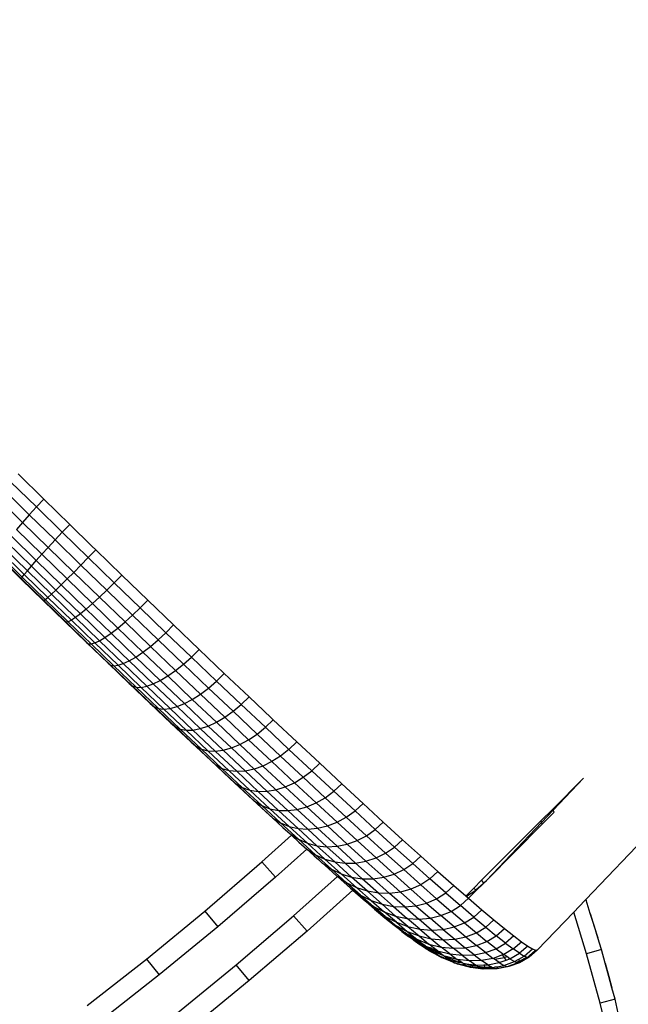
# Model space of a CAD drawing. Units: millimetres. Extents: x 528 to 9195, y -251 to 9276.
# Drawn here: x 4414 to 4533, y 1956 to 2148 of the extents above; entities that cross this region are included whole.
import ezdxf

# ---------------------------------------------------------------- set-up
doc = ezdxf.new("R2010")
doc.units = ezdxf.units.MM
doc.layers.add('Strefa bezpieczna', color=8, linetype='Continuous')
doc.dimstyles.get("Standard").update_dxf_attribs({"dimtxt": 180, "dimasz": 200, "dimexe": 0.18, "dimexo": 0.0625, "dimgap": 200, "dimtad": 0, "dimtih": 1, "dimtoh": 1, "dimlfac": 0.001, "dimzin": 0, "dimdsep": 46, "dimtxsty": 'Standard', "dimcen": 0.09, "dimse1": 1, "dimse2": 1, "dimadec": 0, "dimazin": 0, "dimtfac": 1, "dimtdec": 4, "dimtofl": 0, "dimtmove": 0, "dimatfit": 3, "dimfxl": 0, "dimtolj": 1, "dimtzin": 0, "dimarcsym": 0})

# ---------------------------------------------------------------- blocks, each defined once
blk = doc.blocks.new('*D1')
at = {"layer": 'Defpoints', "color": 0, "transparency": 16777216}
for p in [(9187.2, 9158.1), (2454.71, 2039.34), (9187.2, 1540.04)]:
    blk.add_point(p, dxfattribs=at)
at = {"layer": 'Strefa bezpieczna', "color": 0, "lineweight": -2, "transparency": 16777216}
for p, q in [((2654.71, 9158.1), (5350.95, 9158.1)), ((8987.2, 9158.1), (6290.95, 9158.1))]:
    blk.add_line(p, q, dxfattribs=at)
at = {"layer": 'Strefa bezpieczna', "color": 0, "transparency": 16777216}
for points in [[(2654.71, 9191.43), (2654.71, 9124.77), (2454.71, 9158.1)], [(8987.2, 9191.43), (8987.2, 9124.77), (9187.2, 9158.1)]]:
    blk.add_solid(points, dxfattribs=at)
at = {"layer": 'Strefa bezpieczna', "color": 0, "transparency": 16777216, "insert": (5820.95, 9158.1), "char_height": 180, "attachment_point": 5}
blk.add_mtext('\\A1;6.73', dxfattribs=at)
blk = doc.blocks.new('*D2')
at = {"layer": 'Defpoints', "color": 0, "transparency": 16777216}
for p in [(4632.67, 7969.4), (766.76, -240.43), (4419.78, -240.43)]:
    blk.add_point(p, dxfattribs=at)
at = {"layer": 'Strefa bezpieczna', "color": 0, "lineweight": -2, "transparency": 16777216}
for p, q in [((766.76, 7769.4), (766.76, 4124.2)), ((766.76, -40.43), (766.76, 3544.2))]:
    blk.add_line(p, q, dxfattribs=at)
at = {"layer": 'Strefa bezpieczna', "color": 0, "transparency": 16777216}
for points in [[(733.43, 7769.4), (800.1, 7769.4), (766.76, 7969.4)], [(733.43, -40.43), (800.1, -40.43), (766.76, -240.43)]]:
    blk.add_solid(points, dxfattribs=at)
at = {"layer": 'Strefa bezpieczna', "color": 0, "transparency": 16777216, "insert": (766.76, 3834.2), "char_height": 180, "attachment_point": 5}
blk.add_mtext('\\A1;8.21', dxfattribs=at)
blk = doc.blocks.new('*D3')
at = {"layer": 'Defpoints', "color": 0, "transparency": 16777216}
for p in [(5632.67, 6469.4), (1721.78, 1241.94), (4606.62, 1241.94)]:
    blk.add_point(p, dxfattribs=at)
at = {"layer": 'Strefa bezpieczna', "color": 0, "lineweight": -2, "transparency": 16777216}
for p, q in [((1721.78, 6269.4), (1721.78, 4145.67)), ((1721.78, 1441.94), (1721.78, 3565.67))]:
    blk.add_line(p, q, dxfattribs=at)
at = {"layer": 'Strefa bezpieczna', "color": 0, "transparency": 16777216}
for points in [[(1688.45, 6269.4), (1755.11, 6269.4), (1721.78, 6469.4)], [(1688.45, 1441.94), (1755.11, 1441.94), (1721.78, 1241.94)]]:
    blk.add_solid(points, dxfattribs=at)
at = {"layer": 'Strefa bezpieczna', "color": 0, "transparency": 16777216, "insert": (1721.78, 3855.67), "char_height": 180, "attachment_point": 5}
blk.add_mtext('\\A1;5.23', dxfattribs=at)
blk = doc.blocks.new('*D4')
at = {"layer": 'Defpoints', "color": 0, "transparency": 16777216}
for p in [(3939.78, 8682.86), (3939.78, 1880.56), (7694.55, 1722.38)]:
    blk.add_point(p, dxfattribs=at)
at = {"layer": 'Strefa bezpieczna', "color": 0, "lineweight": -2, "transparency": 16777216}
for p, q in [((4139.78, 8682.86), (5347.17, 8682.86)), ((7494.55, 8682.86), (6287.17, 8682.86))]:
    blk.add_line(p, q, dxfattribs=at)
at = {"layer": 'Strefa bezpieczna', "color": 0, "transparency": 16777216}
for points in [[(4139.78, 8716.19), (4139.78, 8649.52), (3939.78, 8682.86)], [(7494.55, 8716.19), (7494.55, 8649.52), (7694.55, 8682.86)]]:
    blk.add_solid(points, dxfattribs=at)
at = {"layer": 'Strefa bezpieczna', "color": 0, "transparency": 16777216, "insert": (5817.17, 8682.86), "char_height": 180, "attachment_point": 5}
blk.add_mtext('\\A1;3.75', dxfattribs=at)

msp = doc.modelspace()

# ---------------------------------------------------------------- linework, layer by layer
for p, q in [((4524.66, 1976.182), (4661.951, 2119.903)), ((4412.219, 2057.922), (4417.245, 2052.98)), ((4413.666, 2059.479), (4418.7, 2054.528)), ((4410.855, 2056.366), (4415.856, 2051.448)), ((4409.601, 2054.84), (4414.56, 2049.964)), ((4417.245, 2052.98), (4418.7, 2054.528)), ((4418.7, 2054.528), (4423.772, 2049.561)), ((4417.245, 2052.98), (4415.856, 2051.448)), ((4422.309, 2048.021), (4417.245, 2052.98)), ((4414.56, 2049.964), (4413.385, 2048.557)), ((4415.856, 2051.448), (4414.56, 2049.964)), ((4419.556, 2045.072), (4414.56, 2049.964)), ((4420.894, 2046.515), (4415.856, 2051.448)), ((4418.322, 2043.722), (4413.385, 2048.557)), ((4423.772, 2049.561), (4422.309, 2048.021)), ((4423.772, 2049.561), (4428.117, 2045.324)), ((4417.219, 2042.492), (4412.353, 2047.257)), ((4419.556, 2045.072), (4420.894, 2046.515)), ((4420.894, 2046.515), (4422.309, 2048.021)), ((4420.894, 2046.515), (4425.951, 2041.583)), ((4422.309, 2048.021), (4427.392, 2043.065)), ((4414.894, 2039.761), (4410.316, 2044.244)), ((4415.487, 2040.492), (4410.803, 2045.078)), ((4416.267, 2041.408), (4411.487, 2046.089)), ((4418.322, 2043.722), (4419.556, 2045.072)), ((4419.556, 2045.072), (4424.57, 2040.181)), ((4427.392, 2043.065), (4428.864, 2044.596)), ((4428.117, 2045.324), (4428.864, 2044.596)), ((4428.864, 2044.596), (4433.957, 2039.65)), ((4414.315, 2038.915), (4409.968, 2043.172)), ((4414.501, 2039.232), (4410.036, 2043.605)), ((4414.34, 2038.816), (4410.113, 2042.955)), ((4416.267, 2041.408), (4417.219, 2042.492)), ((4417.219, 2042.492), (4418.322, 2043.722)), ((4417.219, 2042.492), (4422.103, 2037.729)), ((4418.322, 2043.722), (4423.279, 2038.888)), ((4425.951, 2041.583), (4427.392, 2043.065)), ((4432.476, 2038.127), (4427.392, 2043.065)), ((4414.894, 2039.761), (4415.487, 2040.492)), ((4415.487, 2040.492), (4416.267, 2041.408)), ((4415.487, 2040.492), (4420.188, 2035.907)), ((4416.267, 2041.408), (4421.066, 2036.729)), ((4424.57, 2040.181), (4425.951, 2041.583)), ((4431.009, 2036.67), (4425.951, 2041.583)), ((4414.315, 2038.915), (4414.501, 2039.232)), ((4414.315, 2038.915), (4418.678, 2034.66)), ((4414.34, 2038.816), (4414.315, 2038.915)), ((4418.583, 2034.679), (4414.34, 2038.816)), ((4414.501, 2039.232), (4414.894, 2039.761)), ((4414.501, 2039.232), (4418.982, 2034.862)), ((4414.894, 2039.761), (4419.489, 2035.28)), ((4422.103, 2037.729), (4423.279, 2038.888)), ((4423.279, 2038.888), (4424.57, 2040.181)), ((4428.237, 2034.073), (4423.279, 2038.888)), ((4429.587, 2035.31), (4424.57, 2040.181)), ((4432.476, 2038.127), (4433.957, 2039.65)), ((4433.957, 2039.65), (4439.033, 2034.74)), ((4420.188, 2035.907), (4421.066, 2036.729)), ((4421.066, 2036.729), (4422.103, 2037.729)), ((4425.865, 2032.067), (4421.066, 2036.729)), ((4426.988, 2032.984), (4422.103, 2037.729)), ((4431.009, 2036.67), (4429.587, 2035.31)), ((4432.476, 2038.127), (4431.009, 2036.67)), ((4436.051, 2031.794), (4431.009, 2036.67)), ((4437.543, 2033.226), (4432.476, 2038.127)), ((4418.583, 2034.679), (4418.678, 2034.66)), ((4422.827, 2030.557), (4418.583, 2034.679)), ((4418.678, 2034.66), (4418.982, 2034.862)), ((4423.043, 2030.421), (4418.678, 2034.66)), ((4418.982, 2034.862), (4419.489, 2035.28)), ((4423.466, 2030.508), (4418.982, 2034.862)), ((4419.489, 2035.28), (4420.188, 2035.907)), ((4424.086, 2030.816), (4419.489, 2035.28)), ((4424.891, 2031.339), (4420.188, 2035.907)), ((4429.587, 2035.31), (4428.237, 2034.073)), ((4434.586, 2030.474), (4429.587, 2035.31)), ((4439.033, 2034.74), (4437.543, 2033.226)), ((4439.033, 2034.74), (4444.075, 2029.885)), ((4426.988, 2032.984), (4425.865, 2032.067)), ((4428.237, 2034.073), (4426.988, 2032.984)), ((4431.858, 2028.275), (4426.988, 2032.984)), ((4433.179, 2029.293), (4428.237, 2034.073)), ((4436.051, 2031.794), (4437.543, 2033.226)), ((4437.543, 2033.226), (4442.577, 2028.378)), ((4424.086, 2030.816), (4423.466, 2030.508)), ((4424.891, 2031.339), (4424.086, 2030.816)), ((4428.668, 2026.385), (4424.086, 2030.816)), ((4425.865, 2032.067), (4424.891, 2031.339)), ((4429.579, 2026.806), (4424.891, 2031.339)), ((4430.65, 2027.44), (4425.865, 2032.067)), ((4434.586, 2030.474), (4436.051, 2031.794)), ((4436.051, 2031.794), (4441.059, 2026.971)), ((4423.043, 2030.421), (4422.827, 2030.557)), ((4427.057, 2026.466), (4422.827, 2030.557)), ((4423.466, 2030.508), (4423.043, 2030.421)), ((4427.394, 2026.213), (4423.043, 2030.421)), ((4427.934, 2026.186), (4423.466, 2030.508)), ((4431.858, 2028.275), (4433.179, 2029.293)), ((4433.179, 2029.293), (4434.586, 2030.474)), ((4433.179, 2029.293), (4438.088, 2024.566)), ((4434.586, 2030.474), (4439.553, 2025.691)), ((4442.577, 2028.378), (4444.075, 2029.885)), ((4444.075, 2029.885), (4449.065, 2025.1)), ((4429.579, 2026.806), (4430.65, 2027.44)), ((4430.65, 2027.44), (4431.858, 2028.275)), ((4430.65, 2027.44), (4435.402, 2022.863)), ((4431.858, 2028.275), (4436.695, 2023.617)), ((4439.553, 2025.691), (4441.059, 2026.971)), ((4441.059, 2026.971), (4442.577, 2028.378)), ((4446.016, 2022.218), (4441.059, 2026.971)), ((4447.559, 2023.601), (4442.577, 2028.378)), ((4427.057, 2026.466), (4427.394, 2026.213)), ((4431.259, 2022.419), (4427.057, 2026.466)), ((4427.394, 2026.213), (4431.715, 2022.051)), ((4427.394, 2026.213), (4427.934, 2026.186)), ((4427.934, 2026.186), (4428.668, 2026.385)), ((4427.934, 2026.186), (4432.373, 2021.911)), ((4428.668, 2026.385), (4429.579, 2026.806)), ((4428.668, 2026.385), (4433.219, 2022.002)), ((4429.579, 2026.806), (4434.235, 2022.322)), ((4438.088, 2024.566), (4439.553, 2025.691)), ((4444.468, 2020.979), (4439.553, 2025.691)), ((4449.065, 2025.1), (4447.559, 2023.601)), ((4449.065, 2025.1), (4453.986, 2020.402)), ((4435.402, 2022.863), (4436.695, 2023.617)), ((4436.695, 2023.617), (4438.088, 2024.566)), ((4441.482, 2019.026), (4436.695, 2023.617)), ((4442.946, 2019.907), (4438.088, 2024.566)), ((4446.016, 2022.218), (4447.559, 2023.601)), ((4447.559, 2023.601), (4452.471, 2018.912)), ((4431.259, 2022.419), (4431.715, 2022.051)), ((4435.417, 2018.432), (4431.259, 2022.419)), ((4431.715, 2022.051), (4432.373, 2021.911)), ((4435.992, 2017.95), (4431.715, 2022.051)), ((4432.373, 2021.911), (4433.219, 2022.002)), ((4436.766, 2017.699), (4432.373, 2021.911)), ((4433.219, 2022.002), (4434.235, 2022.322)), ((4437.722, 2017.683), (4433.219, 2022.002)), ((4434.235, 2022.322), (4435.402, 2022.863)), ((4438.843, 2017.903), (4434.235, 2022.322)), ((4440.105, 2018.354), (4435.402, 2022.863)), ((4444.468, 2020.979), (4446.016, 2022.218)), ((4446.016, 2022.218), (4450.903, 2017.553)), ((4441.482, 2019.026), (4442.946, 2019.907)), ((4442.946, 2019.907), (4444.468, 2020.979)), ((4442.946, 2019.907), (4447.736, 2015.334)), ((4444.468, 2020.979), (4449.314, 2016.352)), ((4453.986, 2020.402), (4452.471, 2018.912)), ((4453.986, 2020.402), (4458.82, 2015.809)), ((4435.417, 2018.432), (4435.992, 2017.95)), ((4439.518, 2014.517), (4435.417, 2018.432)), ((4435.992, 2017.95), (4436.766, 2017.699)), ((4435.992, 2017.95), (4440.209, 2013.924)), ((4436.766, 2017.699), (4437.722, 2017.683)), ((4436.766, 2017.699), (4441.097, 2013.564)), ((4437.722, 2017.683), (4438.843, 2017.903)), ((4437.722, 2017.683), (4442.164, 2013.444)), ((4438.843, 2017.903), (4440.105, 2018.354)), ((4438.843, 2017.903), (4443.387, 2013.565)), ((4440.105, 2018.354), (4441.482, 2019.026)), ((4440.105, 2018.354), (4444.742, 2013.926)), ((4441.482, 2019.026), (4446.202, 2014.52)), ((4449.314, 2016.352), (4450.903, 2017.553)), ((4450.903, 2017.553), (4452.471, 2018.912)), ((4450.903, 2017.553), (4455.704, 2012.99)), ((4452.471, 2018.912), (4457.297, 2014.326)), ((4446.202, 2014.52), (4447.736, 2015.334)), ((4447.736, 2015.334), (4449.314, 2016.352)), ((4447.736, 2015.334), (4452.442, 2010.862)), ((4449.314, 2016.352), (4454.075, 2011.828)), ((4458.82, 2015.809), (4457.297, 2014.326)), ((4458.82, 2015.809), (4463.171, 2011.693)), ((4439.518, 2014.517), (4440.209, 2013.924)), ((4443.546, 2010.69), (4439.518, 2014.517)), ((4440.209, 2013.924), (4441.097, 2013.564)), ((4440.209, 2013.924), (4444.352, 2009.988)), ((4441.097, 2013.564), (4442.164, 2013.444)), ((4441.097, 2013.564), (4445.352, 2009.521)), ((4442.164, 2013.444), (4443.387, 2013.565)), ((4442.164, 2013.444), (4446.527, 2009.298)), ((4443.387, 2013.565), (4444.742, 2013.926)), ((4443.387, 2013.565), (4447.851, 2009.324)), ((4444.742, 2013.926), (4446.202, 2014.52)), ((4444.742, 2013.926), (4449.298, 2009.597)), ((4446.202, 2014.52), (4450.839, 2010.114)), ((4455.704, 2012.99), (4457.297, 2014.326)), ((4457.297, 2014.326), (4462.019, 2009.861)), ((4452.442, 2010.862), (4454.075, 2011.828)), ((4454.075, 2011.828), (4455.704, 2012.99)), ((4454.075, 2011.828), (4458.734, 2007.422)), ((4455.704, 2012.99), (4460.402, 2008.547)), ((4463.171, 2011.693), (4463.55, 2011.336)), ((4443.546, 2010.69), (4444.352, 2009.988)), ((4447.488, 2006.962), (4443.546, 2010.69)), ((4444.352, 2009.988), (4448.406, 2006.154)), ((4444.352, 2009.988), (4445.352, 2009.521)), ((4445.352, 2009.521), (4449.516, 2005.583)), ((4445.352, 2009.521), (4446.527, 2009.298)), ((4447.851, 2009.324), (4449.298, 2009.597)), ((4449.298, 2009.597), (4450.839, 2010.114)), ((4449.298, 2009.597), (4453.756, 2005.382)), ((4450.839, 2010.114), (4452.442, 2010.862)), ((4450.839, 2010.114), (4455.377, 2005.823)), ((4452.442, 2010.862), (4457.047, 2006.508)), ((4460.402, 2008.547), (4462.019, 2009.861)), ((4462.019, 2009.861), (4463.55, 2011.336)), ((4466.62, 2005.531), (4462.019, 2009.861)), ((4463.55, 2011.336), (4468.159, 2006.999)), ((4446.527, 2009.298), (4447.851, 2009.324)), ((4446.527, 2009.298), (4450.796, 2005.261)), ((4447.851, 2009.324), (4452.219, 2005.193)), ((4458.734, 2007.422), (4460.402, 2008.547)), ((4464.981, 2004.24), (4460.402, 2008.547)), ((4447.488, 2006.962), (4448.406, 2006.154)), ((4451.329, 2003.348), (4447.488, 2006.962)), ((4448.406, 2006.154), (4449.516, 2005.583)), ((4452.357, 2002.437), (4448.406, 2006.154)), ((4453.756, 2005.382), (4455.377, 2005.823)), ((4455.377, 2005.823), (4457.047, 2006.508)), ((4459.799, 2001.662), (4455.377, 2005.823)), ((4457.047, 2006.508), (4458.734, 2007.422)), ((4461.535, 2002.285), (4457.047, 2006.508)), ((4463.274, 2003.15), (4458.734, 2007.422)), ((4466.62, 2005.531), (4468.159, 2006.999)), ((4468.159, 2006.999), (4472.633, 2002.813)), ((4449.516, 2005.583), (4450.796, 2005.261)), ((4453.574, 2001.765), (4449.516, 2005.583)), ((4450.796, 2005.261), (4452.219, 2005.193)), ((4454.956, 2001.346), (4450.796, 2005.261)), ((4452.219, 2005.193), (4453.756, 2005.382)), ((4456.476, 2001.188), (4452.219, 2005.193)), ((4458.101, 2001.294), (4453.756, 2005.382)), ((4464.981, 2004.24), (4463.274, 2003.15)), ((4466.62, 2005.531), (4464.981, 2004.24)), ((4469.424, 2000.082), (4464.981, 2004.24)), ((4471.086, 2001.352), (4466.62, 2005.531)), ((4452.357, 2002.437), (4451.329, 2003.348)), ((4455.057, 1999.859), (4451.329, 2003.348)), ((4453.574, 2001.765), (4452.357, 2002.437)), ((4456.19, 1998.849), (4452.357, 2002.437)), ((4461.535, 2002.285), (4459.799, 2001.662)), ((4463.274, 2003.15), (4461.535, 2002.285)), ((4465.89, 1998.21), (4461.535, 2002.285)), ((4467.68, 1999.027), (4463.274, 2003.15)), ((4472.633, 2002.813), (4471.086, 2001.352)), ((4472.633, 2002.813), (4476.953, 1998.793)), ((4454.956, 2001.346), (4453.574, 2001.765)), ((4457.512, 1998.08), (4453.574, 2001.765)), ((4456.476, 2001.188), (4454.956, 2001.346)), ((4458.994, 1997.568), (4454.956, 2001.346)), ((4458.101, 2001.294), (4456.476, 2001.188)), ((4460.606, 1997.322), (4456.476, 2001.188)), ((4459.799, 2001.662), (4458.101, 2001.294)), ((4462.317, 1997.349), (4458.101, 2001.294)), ((4464.09, 1997.647), (4459.799, 2001.662)), ((4467.68, 1999.027), (4469.424, 2000.082)), ((4469.424, 2000.082), (4471.086, 2001.352)), ((4469.424, 2000.082), (4473.715, 1996.089)), ((4471.086, 2001.352), (4475.399, 1997.339)), ((4518.199, 1993.869), (4524.218, 1999.893)), ((4518.286, 1993.65), (4524.218, 1999.893)), ((4455.057, 1999.859), (4456.19, 1998.849)), ((4458.657, 1996.509), (4455.057, 1999.859)), ((4456.19, 1998.849), (4459.894, 1995.404)), ((4456.19, 1998.849), (4457.512, 1998.08)), ((4457.512, 1998.08), (4461.315, 1994.542)), ((4457.512, 1998.08), (4458.994, 1997.568)), ((4464.09, 1997.647), (4465.89, 1998.21)), ((4465.89, 1998.21), (4467.68, 1999.027)), ((4465.89, 1998.21), (4470.096, 1994.296)), ((4467.68, 1999.027), (4471.936, 1995.068)), ((4475.399, 1997.339), (4476.953, 1998.793)), ((4476.953, 1998.793), (4481.107, 1994.953)), ((4458.657, 1996.509), (4459.894, 1995.404)), ((4462.119, 1993.309), (4458.657, 1996.509)), ((4458.994, 1997.568), (4462.893, 1993.939)), ((4458.994, 1997.568), (4460.606, 1997.322)), ((4460.606, 1997.322), (4462.317, 1997.349)), ((4460.606, 1997.322), (4464.596, 1993.61)), ((4462.317, 1997.349), (4464.09, 1997.647)), ((4462.317, 1997.349), (4466.389, 1993.56)), ((4464.09, 1997.647), (4468.235, 1993.79)), ((4471.936, 1995.068), (4473.715, 1996.089)), ((4473.715, 1996.089), (4475.399, 1997.339)), ((4477.841, 1992.275), (4473.715, 1996.089)), ((4479.546, 1993.506), (4475.399, 1997.339)), ((4463.453, 1992.113), (4459.894, 1995.404)), ((4459.894, 1995.404), (4461.315, 1994.542)), ((4464.971, 1991.161), (4461.315, 1994.542)), ((4461.315, 1994.542), (4462.893, 1993.939)), ((4468.235, 1993.79), (4470.096, 1994.296)), ((4470.096, 1994.296), (4471.936, 1995.068)), ((4474.14, 1990.558), (4470.096, 1994.296)), ((4476.026, 1991.286), (4471.936, 1995.068)), ((4481.107, 1994.953), (4479.546, 1993.506)), ((4481.107, 1994.953), (4485.078, 1991.306)), ((4462.119, 1993.309), (4463.453, 1992.113)), ((4462.893, 1993.939), (4464.596, 1993.61)), ((4466.642, 1990.474), (4462.893, 1993.939)), ((4468.432, 1990.064), (4464.596, 1993.61)), ((4464.596, 1993.61), (4466.389, 1993.56)), ((4466.389, 1993.56), (4468.235, 1993.79)), ((4470.303, 1989.941), (4466.389, 1993.56)), ((4472.219, 1990.107), (4468.235, 1993.79)), ((4476.026, 1991.286), (4477.841, 1992.275)), ((4477.841, 1992.275), (4479.546, 1993.506)), ((4477.841, 1992.275), (4481.785, 1988.653)), ((4479.546, 1993.506), (4483.51, 1989.865)), ((4515.872, 1991.541), (4518.199, 1993.869)), ((4515.99, 1991.235), (4518.286, 1993.65)), ((4516.126, 1990.885), (4518.452, 1993.228)), ((4518.286, 1993.65), (4518.199, 1993.869)), ((4518.452, 1993.228), (4518.286, 1993.65)), ((4463.453, 1992.113), (4464.971, 1991.161)), ((4463.453, 1992.113), (4465.428, 1990.271)), ((4464.971, 1991.161), (4466.642, 1990.474)), ((4464.971, 1991.161), (4468.467, 1987.951)), ((4465.428, 1990.271), (4466.857, 1988.988)), ((4466.642, 1990.474), (4468.432, 1990.064)), ((4466.642, 1990.474), (4470.227, 1987.182)), ((4472.219, 1990.107), (4474.14, 1990.558)), ((4474.14, 1990.558), (4476.026, 1991.286)), ((4474.14, 1990.558), (4478.006, 1987.008)), ((4476.026, 1991.286), (4479.938, 1987.694)), ((4485.078, 1991.306), (4483.51, 1989.865)), ((4485.078, 1991.306), (4488.853, 1987.866)), ((4504.272, 1979.933), (4515.872, 1991.541)), ((4505.227, 1979.908), (4515.99, 1991.235)), ((4505.227, 1979.908), (4516.126, 1990.885)), ((4515.99, 1991.235), (4515.872, 1991.541)), ((4516.126, 1990.885), (4515.99, 1991.235)), ((4461.358, 1983.535), (4467.115, 1988.733)), ((4466.857, 1988.988), (4468.467, 1987.951)), ((4466.857, 1988.988), (4467.115, 1988.733)), ((4467.115, 1988.733), (4468.574, 1987.404)), ((4468.432, 1990.064), (4470.303, 1989.941)), ((4468.432, 1990.064), (4472.099, 1986.697)), ((4470.303, 1989.941), (4472.219, 1990.107)), ((4470.303, 1989.941), (4474.046, 1986.504)), ((4472.219, 1990.107), (4476.029, 1986.609)), ((4479.938, 1987.694), (4481.785, 1988.653)), ((4481.785, 1988.653), (4483.51, 1989.865)), ((4481.785, 1988.653), (4485.535, 1985.236)), ((4483.51, 1989.865), (4487.279, 1986.431)), ((4468.467, 1987.951), (4470.227, 1987.182)), ((4468.467, 1987.951), (4471.791, 1984.923)), ((4468.574, 1987.404), (4470.092, 1986.039)), ((4470.227, 1987.182), (4473.634, 1984.077)), ((4470.227, 1987.182), (4472.099, 1986.697)), ((4472.099, 1986.697), (4475.585, 1983.52)), ((4472.099, 1986.697), (4474.046, 1986.504)), ((4474.046, 1986.504), (4476.029, 1986.609)), ((4474.046, 1986.504), (4477.604, 1983.262)), ((4476.029, 1986.609), (4478.006, 1987.008)), ((4476.029, 1986.609), (4479.65, 1983.308)), ((4478.006, 1987.008), (4479.938, 1987.694)), ((4478.006, 1987.008), (4481.681, 1983.659)), ((4479.938, 1987.694), (4483.656, 1984.306)), ((4485.535, 1985.236), (4487.279, 1986.431)), ((4488.853, 1987.866), (4487.279, 1986.431)), ((4487.279, 1986.431), (4490.839, 1983.214)), ((4488.853, 1987.866), (4492.372, 1984.687)), ((4470.092, 1986.039), (4464.004, 1980.535)), ((4470.092, 1986.039), (4471.791, 1984.923)), ((4471.546, 1984.719), (4470.092, 1986.039)), ((4471.546, 1984.719), (4472.39, 1983.964)), ((4471.791, 1984.923), (4473.634, 1984.077)), ((4471.791, 1984.923), (4474.93, 1982.087)), ((4483.656, 1984.306), (4485.535, 1985.236)), ((4485.535, 1985.236), (4489.077, 1982.036)), ((4490.839, 1983.214), (4492.419, 1984.644)), ((4492.372, 1984.687), (4492.419, 1984.644)), ((4492.419, 1984.644), (4495.764, 1981.652)), ((4450.174, 1973.897), (4461.358, 1983.535)), ((4461.358, 1983.535), (4464.004, 1980.535)), ((4472.39, 1983.964), (4473.149, 1983.278)), ((4473.149, 1983.278), (4473.178, 1983.258)), ((4473.178, 1983.258), (4474.93, 1982.087)), ((4474.333, 1982.225), (4473.178, 1983.258)), ((4473.634, 1984.077), (4475.585, 1983.52)), ((4473.634, 1984.077), (4476.853, 1981.169)), ((4475.585, 1983.52), (4477.604, 1983.262)), ((4475.585, 1983.52), (4478.878, 1980.545)), ((4477.604, 1983.262), (4479.65, 1983.308)), ((4477.604, 1983.262), (4480.965, 1980.225)), ((4479.65, 1983.308), (4481.681, 1983.659)), ((4479.65, 1983.308), (4483.071, 1980.218)), ((4481.681, 1983.659), (4483.656, 1984.306)), ((4481.681, 1983.659), (4485.153, 1980.522)), ((4483.656, 1984.306), (4487.169, 1981.132)), ((4489.077, 1982.036), (4490.839, 1983.214)), ((4494.178, 1980.227), (4490.839, 1983.214)), ((4467.548, 1972.999), (4476.1, 1980.662)), ((4476.015, 1980.713), (4474.333, 1982.225)), ((4474.93, 1982.087), (4476.853, 1981.169)), ((4477.874, 1979.453), (4474.93, 1982.087)), ((4476.1, 1980.662), (4476.015, 1980.713)), ((4476.13, 1980.636), (4476.1, 1980.662)), ((4477.874, 1979.453), (4476.13, 1980.636)), ((4478.681, 1978.355), (4476.13, 1980.636)), ((4479.871, 1978.469), (4476.853, 1981.169)), ((4476.853, 1981.169), (4478.878, 1980.545)), ((4485.153, 1980.522), (4487.169, 1981.132)), ((4487.169, 1981.132), (4489.077, 1982.036)), ((4490.463, 1978.185), (4487.169, 1981.132)), ((4492.399, 1979.064), (4489.077, 1982.036)), ((4494.178, 1980.227), (4495.764, 1981.652)), ((4495.764, 1981.652), (4498.874, 1978.9)), ((4464.004, 1980.535), (4452.75, 1970.837)), ((4479.871, 1978.469), (4477.874, 1979.453)), ((4480.612, 1977.03), (4477.874, 1979.453)), ((4478.878, 1980.545), (4480.965, 1980.225)), ((4481.967, 1977.781), (4478.878, 1980.545)), ((4480.965, 1980.225), (4483.071, 1980.218)), ((4484.117, 1977.405), (4480.965, 1980.225)), ((4483.071, 1980.218), (4485.153, 1980.522)), ((4486.279, 1977.347), (4483.071, 1980.218)), ((4488.409, 1977.609), (4485.153, 1980.522)), ((4492.399, 1979.064), (4490.463, 1978.185)), ((4494.178, 1980.227), (4492.399, 1979.064)), ((4495.489, 1976.33), (4492.399, 1979.064)), ((4497.283, 1977.48), (4494.178, 1980.227)), ((4498.874, 1978.9), (4497.283, 1977.48)), ((4498.874, 1978.9), (4501.206, 1976.865)), ((4502.758, 1978.418), (4504.272, 1979.933)), ((4504.574, 1979.251), (4503.152, 1977.989)), ((4503.232, 1977.9), (4504.574, 1979.251)), ((4504.742, 1979.421), (4504.272, 1979.933)), ((4504.574, 1979.251), (4504.742, 1979.421)), ((4504.742, 1979.421), (4505.227, 1979.908)), ((4479.105, 1977.984), (4470.183, 1969.99)), ((4478.681, 1978.355), (4480.612, 1977.03)), ((4478.681, 1978.355), (4479.105, 1977.984)), ((4479.105, 1977.984), (4481.138, 1976.21)), ((4481.967, 1977.781), (4479.871, 1978.469)), ((4482.679, 1975.985), (4479.871, 1978.469)), ((4480.612, 1977.03), (4483.135, 1974.828)), ((4480.612, 1977.03), (4482.679, 1975.985)), ((4484.117, 1977.405), (4481.967, 1977.781)), ((4484.839, 1975.24), (4481.967, 1977.781)), ((4486.279, 1977.347), (4484.117, 1977.405)), ((4487.049, 1974.811), (4484.117, 1977.405)), ((4488.409, 1977.609), (4486.279, 1977.347)), ((4489.263, 1974.707), (4486.279, 1977.347)), ((4490.463, 1978.185), (4488.409, 1977.609)), ((4491.437, 1974.93), (4488.409, 1977.609)), ((4493.527, 1975.475), (4490.463, 1978.185)), ((4495.489, 1976.33), (4497.283, 1977.48)), ((4497.283, 1977.48), (4500.145, 1974.982)), ((4501.206, 1976.865), (4501.255, 1976.916)), ((4501.206, 1976.865), (4501.267, 1976.811)), ((4501.255, 1976.916), (4502.758, 1978.418)), ((4501.327, 1976.837), (4501.255, 1976.916)), ((4501.267, 1976.811), (4501.327, 1976.837)), ((4501.267, 1976.811), (4501.661, 1976.467)), ((4501.327, 1976.837), (4503.152, 1977.989)), ((4501.661, 1976.467), (4501.327, 1976.837)), ((4501.741, 1976.398), (4503.232, 1977.9)), ((4503.152, 1977.989), (4502.758, 1978.418)), ((4503.232, 1977.9), (4503.152, 1977.989)), ((4483.376, 1974.288), (4481.138, 1976.21)), ((4481.138, 1976.21), (4481.543, 1975.929)), ((4481.543, 1975.929), (4483.376, 1974.288)), ((4483.447, 1974.33), (4481.543, 1975.929)), ((4481.543, 1975.929), (4483.135, 1974.828)), ((4482.679, 1975.985), (4485.266, 1973.726)), ((4482.679, 1975.985), (4484.839, 1975.24)), ((4483.135, 1974.828), (4485.266, 1973.726)), ((4485.434, 1972.853), (4483.135, 1974.828)), ((4484.839, 1975.24), (4487.486, 1972.93)), ((4484.839, 1975.24), (4487.049, 1974.811)), ((4489.263, 1974.707), (4491.437, 1974.93)), ((4491.437, 1974.93), (4493.527, 1975.475)), ((4491.437, 1974.93), (4494.228, 1972.494)), ((4493.527, 1975.475), (4495.489, 1976.33)), ((4493.527, 1975.475), (4496.35, 1973.01)), ((4495.489, 1976.33), (4498.336, 1973.845)), ((4498.336, 1973.845), (4500.145, 1974.982)), ((4500.145, 1974.982), (4501.741, 1976.398)), ((4502.752, 1972.742), (4500.145, 1974.982)), ((4501.661, 1976.467), (4501.741, 1976.398)), ((4501.741, 1976.398), (4504.353, 1974.154)), ((4522.293, 1973.705), (4524.451, 1975.963)), ((4524.451, 1975.963), (4524.66, 1976.182)), ((4524.706, 1976.047), (4524.451, 1975.963)), ((4524.66, 1976.182), (4524.706, 1976.047)), ((4525.518, 1973.436), (4524.706, 1976.047)), ((4438.77, 1964.52), (4450.174, 1973.897)), ((4450.174, 1973.897), (4452.75, 1970.837)), ((4456.297, 1963.37), (4467.548, 1972.999)), ((4470.183, 1969.99), (4467.548, 1972.999)), ((4483.376, 1974.288), (4485.388, 1972.593)), ((4483.376, 1974.288), (4483.911, 1973.915)), ((4483.447, 1974.33), (4483.911, 1973.915)), ((4484.189, 1973.721), (4483.447, 1974.33)), ((4483.911, 1973.915), (4485.388, 1972.593)), ((4483.911, 1973.915), (4484.189, 1973.721)), ((4484.189, 1973.721), (4485.434, 1972.853)), ((4485.177, 1972.91), (4484.189, 1973.721)), ((4486.674, 1971.724), (4485.177, 1972.91)), ((4485.177, 1972.91), (4486.057, 1972.124)), ((4487.623, 1971.702), (4485.266, 1973.726)), ((4485.266, 1973.726), (4487.486, 1972.93)), ((4487.049, 1974.811), (4489.75, 1972.453)), ((4487.049, 1974.811), (4489.263, 1974.707)), ((4487.486, 1972.93), (4489.75, 1972.453)), ((4489.898, 1970.858), (4487.486, 1972.93)), ((4489.263, 1974.707), (4492.013, 1972.307)), ((4494.228, 1972.494), (4496.35, 1973.01)), ((4496.35, 1973.01), (4498.336, 1973.845)), ((4498.922, 1970.801), (4496.35, 1973.01)), ((4500.93, 1971.617), (4498.336, 1973.845)), ((4504.353, 1974.154), (4502.752, 1972.742)), ((4504.353, 1974.154), (4506.701, 1972.177)), ((4515.184, 1966.262), (4522.293, 1973.705)), ((4524.824, 1965.557), (4522.293, 1973.705)), ((4526.36, 1970.866), (4525.518, 1973.436)), ((4525.518, 1973.436), (4526.32, 1970.853)), ((4485.388, 1972.593), (4487.168, 1971.133)), ((4485.388, 1972.593), (4486.057, 1972.124)), ((4485.434, 1972.853), (4487.623, 1971.702)), ((4485.434, 1972.853), (4487.272, 1971.273)), ((4486.057, 1972.124), (4487.168, 1971.133)), ((4486.057, 1972.124), (4486.841, 1971.575)), ((4486.674, 1971.724), (4486.841, 1971.575)), ((4486.841, 1971.575), (4487.975, 1970.565)), ((4486.841, 1971.575), (4487.272, 1971.273)), ((4488.708, 1969.913), (4487.168, 1971.133)), ((4487.168, 1971.133), (4487.975, 1970.565)), ((4487.272, 1971.273), (4487.501, 1971.112)), ((4487.501, 1971.112), (4489.742, 1969.917)), ((4487.501, 1971.112), (4488.179, 1970.556)), ((4487.623, 1971.702), (4489.898, 1970.858)), ((4487.623, 1971.702), (4489.742, 1969.917)), ((4492.212, 1970.339), (4489.75, 1972.453)), ((4489.75, 1972.453), (4492.013, 1972.307)), ((4492.013, 1972.307), (4494.228, 1972.494)), ((4494.518, 1970.155), (4492.013, 1972.307)), ((4496.77, 1970.31), (4494.228, 1972.494)), ((4498.922, 1970.801), (4500.93, 1971.617)), ((4500.93, 1971.617), (4502.752, 1972.742)), ((4500.93, 1971.617), (4503.262, 1969.653)), ((4502.752, 1972.742), (4505.096, 1970.769)), ((4506.701, 1972.177), (4505.096, 1970.769)), ((4506.701, 1972.177), (4508.777, 1970.474)), ((4452.75, 1970.837), (4441.274, 1961.401)), ((4470.183, 1969.99), (4458.863, 1960.301)), ((4487.975, 1970.565), (4488.907, 1969.909)), ((4487.975, 1970.565), (4488.708, 1969.913)), ((4488.179, 1970.556), (4489.329, 1969.613)), ((4488.907, 1969.909), (4488.179, 1970.556)), ((4488.708, 1969.913), (4490.003, 1968.936)), ((4488.708, 1969.913), (4489.658, 1969.243)), ((4488.907, 1969.909), (4489.329, 1969.613)), ((4489.658, 1969.243), (4488.907, 1969.909)), ((4489.329, 1969.613), (4489.668, 1969.43)), ((4490.59, 1968.613), (4489.329, 1969.613)), ((4490.003, 1968.936), (4489.658, 1969.243)), ((4489.658, 1969.243), (4490.59, 1968.613)), ((4489.668, 1969.43), (4490.297, 1969.091)), ((4489.668, 1969.43), (4490.59, 1968.613)), ((4489.742, 1969.917), (4491.616, 1968.38)), ((4489.742, 1969.917), (4492.066, 1969.032)), ((4489.898, 1970.858), (4492.212, 1970.339)), ((4489.898, 1970.858), (4492.066, 1969.032)), ((4490.297, 1969.091), (4491.471, 1968.055)), ((4490.297, 1969.091), (4491.001, 1968.711)), ((4492.212, 1970.339), (4494.518, 1970.155)), ((4492.212, 1970.339), (4494.425, 1968.476)), ((4494.518, 1970.155), (4496.77, 1970.31)), ((4494.518, 1970.155), (4496.771, 1968.259)), ((4496.77, 1970.31), (4498.922, 1970.801)), ((4496.77, 1970.31), (4499.056, 1968.385)), ((4498.922, 1970.801), (4501.235, 1968.853)), ((4501.235, 1968.853), (4503.262, 1969.653)), ((4503.262, 1969.653), (4505.096, 1970.769)), ((4503.262, 1969.653), (4505.324, 1967.962)), ((4505.096, 1970.769), (4507.169, 1969.068)), ((4505.324, 1967.962), (4507.169, 1969.068)), ((4507.169, 1969.068), (4508.777, 1970.474)), ((4508.963, 1967.647), (4507.169, 1969.068)), ((4508.777, 1970.474), (4510.574, 1969.05)), ((4510.574, 1969.05), (4508.963, 1967.647)), ((4510.574, 1969.05), (4512.085, 1967.911)), ((4526.36, 1970.866), (4526.32, 1970.853)), ((4526.32, 1970.853), (4527.009, 1968.636)), ((4527.009, 1968.636), (4526.36, 1970.866)), ((4491.049, 1968.207), (4490.003, 1968.936)), ((4490.745, 1968.476), (4490.59, 1968.613)), ((4490.911, 1968.359), (4490.745, 1968.476)), ((4490.911, 1968.359), (4491.471, 1968.055)), ((4490.911, 1968.359), (4491.371, 1968.013)), ((4490.911, 1968.359), (4491.049, 1968.207)), ((4492.195, 1967.661), (4491.001, 1968.711)), ((4491.001, 1968.711), (4491.616, 1968.38)), ((4491.049, 1968.207), (4491.371, 1968.013)), ((4491.049, 1968.207), (4492.048, 1967.502)), ((4491.371, 1968.013), (4491.842, 1967.728)), ((4491.371, 1968.013), (4492.048, 1967.502)), ((4491.471, 1968.055), (4491.842, 1967.728)), ((4491.471, 1968.055), (4492.195, 1967.661)), ((4491.616, 1968.38), (4493.983, 1967.459)), ((4491.616, 1968.38), (4492.661, 1967.552)), ((4492.379, 1967.5), (4491.842, 1967.728)), ((4491.842, 1967.728), (4492.808, 1967.046)), ((4492.048, 1967.502), (4492.241, 1967.356)), ((4492.066, 1969.032), (4494.425, 1968.476)), ((4492.066, 1969.032), (4493.983, 1967.459)), ((4492.379, 1967.5), (4492.195, 1967.661)), ((4492.195, 1967.661), (4492.477, 1967.508)), ((4492.299, 1967.325), (4492.241, 1967.356)), ((4493.315, 1966.607), (4492.299, 1967.325)), ((4492.808, 1967.046), (4492.299, 1967.325)), ((4492.477, 1967.508), (4492.379, 1967.5)), ((4493.775, 1966.518), (4492.379, 1967.5)), ((4492.659, 1967.524), (4492.477, 1967.508)), ((4492.477, 1967.508), (4493.238, 1967.095)), ((4492.661, 1967.552), (4492.659, 1967.524)), ((4492.982, 1967.298), (4492.659, 1967.524)), ((4493.238, 1967.095), (4492.982, 1967.298)), ((4493.983, 1967.459), (4496.382, 1966.87)), ((4495.643, 1966.145), (4493.983, 1967.459)), ((4494.425, 1968.476), (4496.771, 1968.259)), ((4494.425, 1968.476), (4496.382, 1966.87)), ((4496.771, 1968.259), (4499.056, 1968.385)), ((4496.771, 1968.259), (4498.763, 1966.624)), ((4499.056, 1968.385), (4501.235, 1968.853)), ((4499.056, 1968.385), (4501.078, 1966.727)), ((4501.078, 1966.727), (4503.28, 1967.176)), ((4501.235, 1968.853), (4503.28, 1967.176)), ((4503.28, 1967.176), (4505.324, 1967.962)), ((4505.05, 1965.773), (4503.28, 1967.176)), ((4507.109, 1966.547), (4505.324, 1967.962)), ((4507.109, 1966.547), (4508.963, 1967.647)), ((4508.963, 1967.647), (4510.471, 1966.509)), ((4510.471, 1966.509), (4512.085, 1967.911)), ((4512.085, 1967.911), (4513.305, 1967.06)), ((4527.704, 1966.399), (4527.009, 1968.636)), ((4493.775, 1966.518), (4492.808, 1967.046)), ((4493.238, 1967.095), (4493.315, 1967.064)), ((4494.922, 1965.938), (4493.315, 1967.064)), ((4493.315, 1967.064), (4494.602, 1966.066)), ((4493.315, 1967.064), (4494.286, 1966.68)), ((4493.315, 1966.607), (4493.836, 1966.322)), ((4494.602, 1966.066), (4493.775, 1966.518)), ((4493.836, 1966.322), (4494.13, 1966.115)), ((4493.836, 1966.322), (4494.502, 1965.957)), ((4494.13, 1966.115), (4496.539, 1964.793)), ((4494.502, 1965.957), (4494.13, 1966.115)), ((4494.991, 1966.189), (4494.286, 1966.68)), ((4494.286, 1966.68), (4494.874, 1966.448)), ((4494.502, 1965.957), (4495.704, 1965.298)), ((4495.704, 1965.298), (4494.602, 1966.066)), ((4494.922, 1965.938), (4494.602, 1966.066)), ((4494.874, 1966.448), (4494.991, 1966.189)), ((4494.874, 1966.448), (4495.643, 1966.145)), ((4494.97, 1965.919), (4494.922, 1965.938)), ((4494.991, 1966.189), (4494.97, 1965.919)), ((4496.937, 1965.133), (4494.97, 1965.919)), ((4496.937, 1965.133), (4494.991, 1966.189)), ((4495.643, 1966.145), (4497.038, 1965.092)), ((4495.643, 1966.145), (4498.075, 1965.528)), ((4495.704, 1965.298), (4496.539, 1964.793)), ((4495.704, 1965.298), (4495.859, 1965.236)), ((4497.026, 1964.596), (4495.859, 1965.236)), ((4495.859, 1965.236), (4497.144, 1964.718)), ((4496.382, 1966.87), (4498.763, 1966.624)), ((4498.075, 1965.528), (4496.382, 1966.87)), ((4498.075, 1965.528), (4499.499, 1964.454)), ((4498.075, 1965.528), (4500.486, 1965.259)), ((4498.763, 1966.624), (4501.078, 1966.727)), ((4500.486, 1965.259), (4498.763, 1966.624)), ((4500.486, 1965.259), (4502.827, 1965.341)), ((4500.486, 1965.259), (4501.936, 1964.165)), ((4502.827, 1965.341), (4501.078, 1966.727)), ((4502.827, 1965.341), (4505.05, 1965.773)), ((4502.827, 1965.341), (4504.298, 1964.231)), ((4505.05, 1965.773), (4507.109, 1966.547)), ((4505.05, 1965.773), (4506.538, 1964.651)), ((4508.408, 1965.341), (4506.538, 1964.651)), ((4507.109, 1966.547), (4508.61, 1965.415)), ((4508.61, 1965.415), (4508.408, 1965.341)), ((4508.772, 1964.845), (4508.408, 1965.341)), ((4510.471, 1966.509), (4508.61, 1965.415)), ((4509.202, 1965.002), (4508.61, 1965.415)), ((4509.822, 1964.57), (4511.69, 1965.66)), ((4511.69, 1965.66), (4510.471, 1966.509)), ((4513.305, 1967.06), (4511.69, 1965.66)), ((4511.69, 1965.66), (4512.614, 1965.101)), ((4512.614, 1965.101), (4514.231, 1966.5)), ((4513.305, 1967.06), (4514.12, 1966.567)), ((4515.184, 1966.262), (4513.565, 1964.864)), ((4514.858, 1966.234), (4513.586, 1965.135)), ((4514.12, 1966.567), (4514.231, 1966.5)), ((4514.231, 1966.5), (4514.858, 1966.234)), ((4514.858, 1966.234), (4515.184, 1966.262)), ((4527.704, 1966.399), (4524.824, 1965.557)), ((4527.468, 1955.911), (4524.824, 1965.557)), ((4528.433, 1963.736), (4527.704, 1966.399)), ((4427.152, 1955.409), (4438.77, 1964.52)), ((4438.77, 1964.52), (4441.274, 1961.401)), ((4444.83, 1953.999), (4456.297, 1963.37)), ((4458.863, 1960.301), (4456.297, 1963.37)), ((4496.539, 1964.793), (4497.026, 1964.596)), ((4497.038, 1965.092), (4496.937, 1965.133)), ((4497.105, 1964.553), (4497.026, 1964.596)), ((4497.358, 1965.009), (4497.038, 1965.092)), ((4497.132, 1965.027), (4497.038, 1965.092)), ((4497.399, 1964.579), (4497.105, 1964.553)), ((4499.02, 1963.79), (4497.105, 1964.553)), ((4497.421, 1964.87), (4497.132, 1965.027)), ((4497.418, 1964.827), (4497.132, 1965.027)), ((4497.399, 1964.579), (4497.144, 1964.718)), ((4497.144, 1964.718), (4497.402, 1964.614)), ((4497.358, 1965.009), (4497.421, 1964.87)), ((4499.499, 1964.454), (4497.358, 1965.009)), ((4497.402, 1964.614), (4497.399, 1964.579)), ((4498.347, 1964.196), (4497.399, 1964.579)), ((4497.402, 1964.614), (4498.165, 1964.307)), ((4497.421, 1964.87), (4497.418, 1964.827)), ((4498.165, 1964.307), (4497.418, 1964.827)), ((4499.922, 1963.868), (4497.421, 1964.87)), ((4498.165, 1964.307), (4498.347, 1964.196)), ((4498.165, 1964.307), (4499.922, 1963.868)), ((4498.347, 1964.196), (4499.02, 1963.79)), ((4499.598, 1963.544), (4499.02, 1963.79)), ((4499.02, 1963.79), (4499.859, 1963.567)), ((4501.936, 1964.165), (4499.499, 1964.454)), ((4499.731, 1964.293), (4499.499, 1964.454)), ((4499.859, 1963.567), (4499.598, 1963.544)), ((4502.113, 1962.874), (4499.598, 1963.544)), ((4499.731, 1964.293), (4499.922, 1963.868)), ((4500.593, 1963.692), (4499.731, 1964.293)), ((4499.859, 1963.567), (4501.479, 1963.151)), ((4500.593, 1963.692), (4499.922, 1963.868)), ((4500.593, 1963.692), (4500.65, 1963.652)), ((4500.65, 1963.652), (4501.479, 1963.151)), ((4500.65, 1963.652), (4500.825, 1963.631)), ((4502.443, 1963.205), (4500.825, 1963.631)), ((4500.825, 1963.631), (4502.335, 1963.444)), ((4504.298, 1964.231), (4501.936, 1964.165)), ((4503.107, 1963.349), (4501.936, 1964.165)), ((4502.335, 1963.444), (4502.443, 1963.205)), ((4502.335, 1963.444), (4503.107, 1963.349)), ((4503.107, 1963.349), (4504.711, 1963.385)), ((4503.107, 1963.349), (4503.58, 1963.063)), ((4506.538, 1964.651), (4504.298, 1964.231)), ((4505.486, 1963.403), (4504.298, 1964.231)), ((4504.711, 1963.385), (4505.486, 1963.403)), ((4504.711, 1963.385), (4504.932, 1962.894)), ((4505.486, 1963.403), (4507.74, 1963.813)), ((4505.486, 1963.403), (4506.285, 1962.92)), ((4506.789, 1964.476), (4506.538, 1964.651)), ((4506.789, 1964.476), (4508.772, 1964.845)), ((4507.74, 1963.813), (4506.789, 1964.476)), ((4507.303, 1963.021), (4508.652, 1963.262)), ((4507.74, 1963.813), (4509.112, 1964.312)), ((4507.74, 1963.813), (4508.652, 1963.262)), ((4508.652, 1963.262), (4510.741, 1964.015)), ((4508.797, 1963.2), (4508.652, 1963.262)), ((4508.772, 1964.845), (4509.202, 1965.002)), ((4509.112, 1964.312), (4508.772, 1964.845)), ((4509.112, 1964.312), (4509.822, 1964.57)), ((4509.822, 1964.57), (4509.202, 1965.002)), ((4511.688, 1963.778), (4509.59, 1963.028)), ((4511.364, 1963.75), (4509.597, 1963.117)), ((4509.822, 1964.57), (4510.741, 1964.015)), ((4510.741, 1964.015), (4511.541, 1964.479)), ((4511.079, 1963.871), (4510.741, 1964.015)), ((4511.712, 1964.099), (4511.079, 1963.871)), ((4511.364, 1963.75), (4511.079, 1963.871)), ((4511.701, 1963.945), (4511.364, 1963.75)), ((4511.688, 1963.778), (4511.364, 1963.75)), ((4511.541, 1964.479), (4512.614, 1965.101)), ((4511.712, 1964.099), (4511.541, 1964.479)), ((4513.565, 1964.864), (4511.688, 1963.778)), ((4511.701, 1963.945), (4511.688, 1963.778)), ((4513.239, 1964.836), (4511.701, 1963.945)), ((4511.712, 1964.099), (4511.701, 1963.945)), ((4511.712, 1964.099), (4513.092, 1964.898)), ((4513.092, 1964.898), (4512.614, 1965.101)), ((4513.239, 1964.836), (4513.092, 1964.898)), ((4513.586, 1965.135), (4513.239, 1964.836)), ((4513.565, 1964.864), (4513.239, 1964.836)), ((4513.586, 1965.135), (4513.565, 1964.864)), ((4529.195, 1961.116), (4528.433, 1963.736)), ((4528.433, 1963.736), (4529.155, 1961.104)), ((4441.274, 1961.401), (4429.584, 1952.233)), ((4501.479, 1963.151), (4501.522, 1963.125)), ((4502.113, 1962.874), (4501.522, 1963.125)), ((4501.522, 1963.125), (4501.626, 1963.112)), ((4501.626, 1963.112), (4502.428, 1963.01)), ((4502.42, 1962.901), (4501.626, 1963.112)), ((4502.42, 1962.901), (4502.113, 1962.874)), ((4504.596, 1962.557), (4502.113, 1962.874)), ((4502.428, 1963.01), (4502.42, 1962.901)), ((4504.37, 1962.653), (4502.42, 1962.901)), ((4502.443, 1963.205), (4502.428, 1963.01)), ((4502.428, 1963.01), (4503.994, 1962.812)), ((4503.58, 1963.063), (4502.443, 1963.205)), ((4503.58, 1963.063), (4503.994, 1962.812)), ((4504.932, 1962.894), (4503.58, 1963.063)), ((4503.994, 1962.812), (4504.928, 1962.83)), ((4504.37, 1962.653), (4503.994, 1962.812)), ((4504.596, 1962.557), (4504.37, 1962.653)), ((4504.909, 1962.584), (4504.37, 1962.653)), ((4504.909, 1962.584), (4504.596, 1962.557)), ((4504.928, 1962.83), (4504.909, 1962.584)), ((4506.948, 1962.62), (4504.909, 1962.584)), ((4504.932, 1962.894), (4504.928, 1962.83)), ((4504.928, 1962.83), (4506.387, 1962.858)), ((4506.285, 1962.92), (4504.932, 1962.894)), ((4506.285, 1962.92), (4506.387, 1962.858)), ((4506.387, 1962.858), (4506.79, 1962.93)), ((4506.948, 1962.62), (4506.387, 1962.858)), ((4506.79, 1962.93), (4507.303, 1963.021)), ((4507.339, 1962.941), (4506.79, 1962.93)), ((4506.998, 1962.599), (4506.948, 1962.62)), ((4507.136, 1962.624), (4506.998, 1962.599)), ((4507.317, 1962.656), (4507.136, 1962.624)), ((4507.315, 1962.627), (4507.136, 1962.624)), ((4507.303, 1963.021), (4507.339, 1962.941)), ((4509.59, 1963.028), (4507.315, 1962.627)), ((4507.317, 1962.656), (4507.315, 1962.627)), ((4509.269, 1963), (4507.317, 1962.656)), ((4507.339, 1962.941), (4507.317, 1962.656)), ((4508.797, 1963.2), (4507.339, 1962.941)), ((4509.269, 1963), (4508.797, 1963.2)), ((4509.597, 1963.117), (4509.269, 1963)), ((4509.59, 1963.028), (4509.269, 1963)), ((4509.597, 1963.117), (4509.59, 1963.028)), ((4458.863, 1960.301), (4447.325, 1950.873)), ((4529.195, 1961.116), (4529.155, 1961.104)), ((4529.155, 1961.104), (4529.762, 1958.89)), ((4529.762, 1958.89), (4529.195, 1961.116)), ((4530.374, 1956.655), (4529.762, 1958.89)), ((4530.374, 1956.655), (4527.468, 1955.911)), ((4529.786, 1946.18), (4527.468, 1955.911)), ((4531.02, 1953.945), (4530.374, 1956.655))]:
    msp.add_line(p, q)

# ---------------------------------------------------------------- dimensions: what is measured, and where the dimension line sits
at = {"layer": 'Strefa bezpieczna'}
for base, p1, p2, picture, middle in [((9187.201, 9158.1), (2454.705, 2039.343), (9187.201, 1540.038), '*D1', (5820.953, 9158.1)), ((3939.783, 8682.856), (7694.555, 1722.376), (3939.783, 1880.56), '*D4', (5817.169, 8682.856))]:
    dim = msp.add_linear_dim(base=base, p1=p1, p2=p2, dimstyle='Standard', dxfattribs=at)
    dim.commit()
    dim.dimension.update_dxf_attribs({"geometry": picture, "text_midpoint": middle})
dim = msp.add_linear_dim(base=(766.764, -240.431), p1=(4632.668, 7969.396), p2=(4419.779, -240.431), angle=90, dimstyle='Standard', dxfattribs=at)
dim.commit()
dim.dimension.update_dxf_attribs({"geometry": '*D2', "text_midpoint": (766.764, 3834.203), "dimtype": 160})
dim = msp.add_linear_dim(base=(1721.78, 1241.936), p1=(5632.668, 6469.396), p2=(4606.623, 1241.936), angle=90, dimstyle='Standard', dxfattribs=at)
dim.commit()
dim.dimension.update_dxf_attribs({"geometry": '*D3', "text_midpoint": (1721.78, 3855.666)})

doc.saveas('drawing.dxf')
